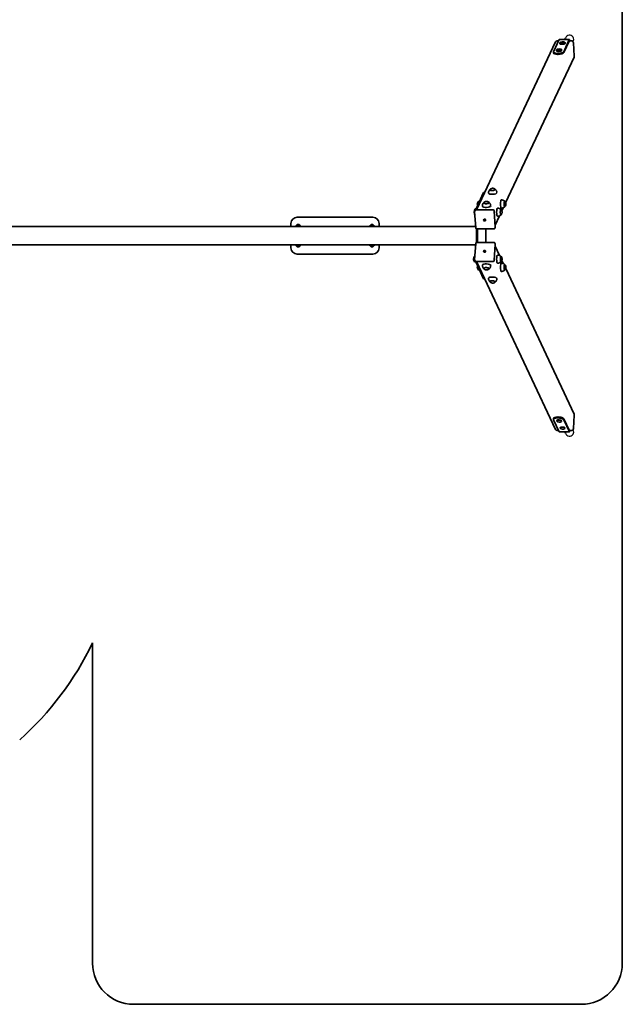
# Model space of a CAD drawing. Units: millimetres. Extents: x -2947 to 3157, y -3602 to 3899.
# Drawn here: x 218 to 3157, y -3602 to 1202 of the extents above; entities that cross this region are included whole.
import ezdxf

# ---------------------------------------------------------------- set-up
doc = ezdxf.new("R2010")
doc.units = ezdxf.units.MM
doc.layers.add('Widoczne (ISO)', color=7, linetype='Continuous', lineweight=35)
doc.layers.add('Widoczne wąskie (ISO)', color=7, linetype='Continuous', lineweight=25)

msp = doc.modelspace()

# ---------------------------------------------------------------- linework, layer by layer
at = {"layer": 'Widoczne (ISO)'}
for p, q in [((3156.9, 1334.4), (3156.9, -1037.5)), ((2849.4, 1105), (2821.7, 1046.1)), ((2849.8, 1105.4), (2899, 1105.4)), ((2871, 1046.1), (2898.6, 1105)), ((2875.8, 1105.4), (2879.3, 1112.8)), ((2830.8, 1093.8), (2445.8, 274.6)), ((2839.2, 1099), (2846.6, 1099)), ((2843.8, 1055.4), (2846.9, 1056.9)), ((2846.9, 1056.9), (2851.9, 1056.9)), ((2846.9, 1056.9), (2847.1, 1053.9)), ((2851.9, 1056.9), (2852, 1054.7)), ((2851.9, 1056.9), (2853.6, 1055.4)), ((2852.8, 1085.5), (2852.5, 1088.8)), ((2853.7, 1090.8), (2853.3, 1090.4)), ((2859.8, 1057.6), (2860.3, 1057.2)), ((2860.3, 1089.2), (2861.1, 1090.9)), ((2864.2, 1088.3), (2860.3, 1089.2)), ((2861.1, 1090.9), (2865.8, 1091.8)), ((2861.1, 1090.9), (2861.3, 1089)), ((2868.8, 1089.2), (2864.2, 1088.3)), ((2865.8, 1091.8), (2869.7, 1090.9)), ((2865.8, 1091.8), (2866, 1088.7)), ((2869.7, 1090.9), (2868.8, 1089.2)), ((2898.9, 1100.4), (2871.3, 1041.4)), ((2876.1, 1092.3), (2876.5, 1091.9)), ((2877.7, 1087.1), (2877.5, 1090.4)), ((2898.3, 1099), (2908.1, 1099)), ((2899.2, 1099), (2899.2, 1099.8)), ((2900, 1101.5), (2900.1, 1099)), ((2917.2, 1093.9), (2917.7, 1094.8)), ((2918.6, 1089.6), (2922.8, 1023.9)), ((2922, 1019.7), (2588.1, 309.1)), ((2821.4, 1044.6), (2821.7, 1039.9)), ((2836.5, 1050.9), (2836.3, 1054.1)), ((2837.4, 1056.2), (2837, 1055.7)), ((2841.4, 1037.8), (2843.4, 1037.8)), ((2841.7, 1033.1), (2843.7, 1033.1)), ((2845.5, 1053.9), (2843.8, 1055.4)), ((2850.5, 1053.9), (2845.5, 1053.9)), ((2853.6, 1055.4), (2850.5, 1053.9)), ((2861.4, 1052.5), (2861.2, 1055.7)), ((2442.1, 276.8), (2480.4, 358.3)), ((2480.7, 358.6), (2485.3, 358.6)), ((2511.2, 371), (2511.1, 372.3)), ((2537.1, 372.7), (2537.1, 374)), ((2460.5, 315.8), (2456.1, 315.8)), ((2481.1, 306.9), (2481, 308.2)), ((2507, 308.5), (2506.9, 309.8)), ((2582.5, 315.8), (2583.2, 315.8)), ((2582.5, 289.8), (2583.2, 289.8)), ((2442, 186.3), (2436.8, 266)), ((2439, 272), (2437.3, 268.4)), ((2526.9, 274.6), (2443.2, 274.6)), ((2537.3, 190.1), (2532.1, 269.9)), ((2557.9, 244.8), (2536.6, 199.5)), ((2563.8, 275.9), (2564.5, 275.9)), ((2563.8, 249.9), (2564.5, 249.9)), ((2576.6, 284.6), (2569.4, 269.2)), ((2441.5, 192.9), (-623.9, 192.9)), ((1541.1, 208.5), (1541.1, 192.9)), ((1941.1, 238.5), (1571.1, 238.5)), ((1971.1, 192.9), (1971.1, 208.5)), ((2480.9, 226.9), (2480.9, 226.8)), ((2482.7, 225.1), (2484.9, 225.1)), ((2482.7, 224.2), (2482.7, 225.1)), ((2482.8, 224.3), (2482.7, 224.2)), ((2484.9, 224.2), (2482.7, 224.2)), ((2485.4, 225.2), (2483.2, 224.5)), ((2484.9, 225.1), (2484.7, 227.2)), ((2484.7, 227.2), (2485.7, 227.2)), ((2484.9, 225.1), (2485.4, 226.2)), ((2485.4, 225.2), (2484.9, 224.2)), ((2485.1, 222), (2484.9, 224.2)), ((2485.4, 226.2), (2485, 227.1)), ((2485.1, 222), (2485.1, 222.2)), ((2486, 222), (2485.1, 222)), ((2485.2, 222.7), (2485.4, 225.2)), ((2485.4, 225.2), (2485.4, 226.2)), ((2485.4, 226.2), (2485.8, 226.2)), ((2485.4, 225.2), (2485.8, 225.2)), ((2485.7, 227.2), (2485.9, 225.1)), ((2485.9, 224.2), (2486.4, 225.1)), ((2485.9, 225.1), (2488.1, 225.1)), ((2488.1, 224.2), (2485.9, 224.2)), ((2485.9, 224.2), (2486, 222)), ((2487.9, 224.6), (2486.7, 225.1)), ((2488.1, 225.1), (2488.1, 224.2)), ((2490, 222.7), (2489.9, 222.5)), ((2446.6, 181.6), (2446.6, 115.3)), ((2530.7, 181.6), (2447, 181.6)), ((2451.5, 181.6), (2451.5, 115.3)), ((2491.4, 115.3), (2491.4, 181.6)), ((2536.9, 188), (2535.2, 184.5)), ((2441.6, 104), (-613.9, 104)), ((1541.1, 104), (1541.1, 88.5)), ((1971.1, 88.5), (1971.1, 104)), ((2436.9, 30.9), (2442, 110.7)), ((2447, 115.3), (2530.7, 115.3)), ((2532.2, 27.1), (2537.3, 106.8)), ((2536.9, 108.9), (2535.2, 112.5)), ((2557.9, 52.2), (2536.7, 97.4)), ((1571.1, 58.5), (1941.1, 58.5)), ((2481, 70), (2480.9, 70.2)), ((2482.7, 72.8), (2485, 72.8)), ((2482.7, 72.8), (2482.8, 72.6)), ((2482.7, 71.8), (2482.7, 72.8)), ((2484.9, 71.8), (2482.7, 71.8)), ((2483.2, 72.4), (2485.5, 71.7)), ((2484.8, 69.7), (2484.9, 71.8)), ((2485.7, 69.7), (2484.8, 69.7)), ((2485.4, 70.8), (2484.9, 71.8)), ((2485, 72.8), (2485.1, 74.9)), ((2485, 72.8), (2485.5, 71.7)), ((2485, 69.8), (2485.4, 70.8)), ((2485.2, 74.7), (2485.1, 74.9)), ((2485.1, 74.9), (2486.1, 74.9)), ((2485.5, 71.7), (2485.3, 74.2)), ((2485.4, 70.8), (2485.5, 71.7)), ((2485.4, 70.8), (2485.8, 70.8)), ((2485.5, 71.7), (2485.9, 71.7)), ((2485.9, 71.8), (2485.7, 69.7)), ((2486.1, 74.9), (2485.9, 72.8)), ((2486.4, 71.8), (2485.9, 72.8)), ((2485.9, 72.8), (2488.2, 72.8)), ((2488.1, 71.8), (2485.9, 71.8)), ((2486.7, 71.8), (2488, 72.4)), ((2488.2, 72.8), (2488.1, 71.8)), ((2490, 74.3), (2489.9, 74.4)), ((2439, 24.9), (2437.3, 28.5)), ((2437.9, 47), (2437.4, 47)), ((2441.9, 21), (2437.4, 21)), ((2442.2, 20.1), (2480.5, -61.4)), ((2443.2, 22.4), (2526.9, 22.4)), ((2830.8, -796.9), (2445.8, 22.4)), ((2563.8, 47), (2564.5, 47)), ((2563.8, 21), (2564.5, 21)), ((2576.7, 12.3), (2569.4, 27.7)), ((2582.6, 7.1), (2583.3, 7.1)), ((2460.5, -18.9), (2456.1, -18.9)), ((2481.1, -10), (2481, -11.2)), ((2507, -11.6), (2507, -12.9)), ((2582.6, -18.9), (2583.3, -18.9)), ((2922, -722.7), (2588.2, -12.2)), ((2485.3, -61.7), (2480.8, -61.7)), ((2511.2, -74.1), (2511.1, -75.4)), ((2537.2, -75.7), (2537.1, -77)), ((2821.7, -743), (2821.4, -747.7)), ((2821.8, -749.2), (2849.4, -808.1)), ((2837, -754), (2836.9, -754.9)), ((2843.4, -740.9), (2841.5, -740.9)), ((2841.8, -736.2), (2843.7, -736.2)), ((2861, -755.5), (2860.9, -756.4)), ((2898.7, -808.1), (2871, -749.2)), ((2871.3, -744.5), (2899, -803.4)), ((2922.8, -727), (2918.6, -792.7)), ((2846.6, -802), (2839.2, -802)), ((2849.8, -808.5), (2899, -808.5)), ((2853.3, -788.6), (2853.2, -789.6)), ((2875.9, -808.5), (2879.3, -815.8)), ((2877.2, -790.2), (2877.2, -791.1)), ((2908.2, -802), (2898.3, -802)), ((2899.2, -802.8), (2899.3, -802)), ((2900.2, -802), (2900, -804.6)), ((2917.3, -796.9), (2917.7, -797.8)), ((3156.9, -1037.5), (3156.9, -3401.5)), ((573.6, -3401.5), (573.6, -1837.9)), ((2956.9, -3601.5), (773.6, -3601.5))]:
    msp.add_line(p, q, dxfattribs=at)
for centre, radius, start, end in [((1571.1, 208.5), 30, 90, 180), ((1576.1, 191), 12, 9.352, 170.648), ((1576.1, 191), 4, 29.1764, 150.8236), ((1936.1, 191), 12, 9.352, 170.648), ((1936.1, 191), 4, 29.1764, 150.8236), ((1941.1, 208.5), 30, 0, 90), ((1576.1, 106), 12, 189.352, 350.648), ((1576.1, 106), 4, 209.1764, 330.8236), ((1936.1, 106), 12, 189.352, 350.648), ((1936.1, 106), 4, 209.1764, 330.8236), ((1571.1, 88.5), 30, 180, 270), ((1941.1, 88.5), 30, 270, 0), ((2849.6, -744.5), 16.9, 224.8447, 307.8115), ((2865.9, -779.2), 16.9, 224.8447, 307.8115), ((-779.9, -1191.3), 1500, 311.7203, 334.4624), ((773.6, -3401.5), 200, 180, 270), ((2956.9, -3401.5), 200, 270, 0)]:
    msp.add_arc(centre, radius, start, end, dxfattribs=at)
for centre, major_axis, ratio, start_param, end_param in [((2849.8, 1099.4), (0, 6), 0.173648, 0, 0.353997), ((2899, 1099.4), (0, 6), 0.173648, 5.066386, 6.637183), ((2839.8, 1089.6), (-9.05, 4.25), 0.923744, 5.18294, 6.283185), ((2848.7, 1054.9), (-12.5, -0.8), 0.341384, 5.911481, 9.796482), ((2865, 1089.6), (-12.5, -0.8), 0.341384, 5.911481, 9.796482), ((2865.2, 1086.3), (-12.5, -0.8), 0.341384, 0, 3.141593), ((2899, 1099.4), (0, 1), 0.173648, 5.066386, 6.637183), ((2908.7, 1089.6), (9.05, -4.25), 0.923744, 0.470551, 2.041348), ((2845.4, 1046.1), (-24, -1.5), 0.341384, 6.097371, 7.668167), ((2845.7, 1041.4), (-24, -1.5), 0.341384, 0, 1.384982), ((2848.9, 1051.7), (-12.5, -0.8), 0.341384, 0, 3.141593), ((2847.3, 1046.1), (24, 1.5), 0.341384, 4.526575, 6.097371), ((2847.6, 1041.4), (24, 1.5), 0.341384, 4.526575, 6.097371), ((2913, 1023.9), (9.05, -4.25), 0.923744, 0, 0.470551), ((2480.7, 353.6), (0, 5), 0.173648, 0, 0.353997), ((2525.1, 357.1), (-20, -1.3), 0.341384, 0.022276, 3.119317), ((2524.1, 373.1), (-13.5, -0.9), 0.341384, 5.82613, 9.881833), ((2495, 293), (-20, -1.3), 0.341384, 0.022276, 3.119317), ((2494, 309), (-13.5, -0.9), 0.341384, 5.82613, 9.881833), ((2566.4, 302.8), (0, 20), 0.173648, 0.010814, 3.130779), ((2583.2, 302.8), (0, 13.5), 0.173648, 5.965574, 9.742389), ((2437.4, 262.9), (0, -13.5), 0.173648, 3.321102, 6.103676), ((2443.5, 269.9), (-4.53, 2.13), 0.923744, 5.18294, 6.283185), ((2442.4, 272.1), (0, 5), 0.173648, 0.353997, 1.122362), ((2527.2, 269.9), (-4.53, 2.13), 0.923744, 3.612144, 5.18294), ((2547.7, 262.9), (0, 20), 0.173648, 0.010814, 3.130779), ((2564.4, 262.9), (0, 13.5), 0.173648, 5.965574, 9.742389), ((2485.5, 224.8), (-2.26, 1.06), 0.923744, 0.344128, 0.671909), ((2485.5, 224.8), (2.26, -1.06), 0.923744, 1.878222, 2.242706), ((2485.5, 224.8), (-2.26, 1.06), 0.923744, 1.83999, 2.204474), ((2485.5, 224.8), (2.26, -1.06), 0.923744, 0.269193, 0.596975), ((2532.3, 190.1), (4.53, -2.13), 0.923744, 0, 0.470551), ((2532.4, 106.8), (4.53, 2.13), 0.923744, 5.812634, 6.283185), ((2485.5, 72.1), (-2.26, -1.06), 0.923744, 5.611276, 5.939057), ((2485.5, 72.1), (-2.26, -1.06), 0.923744, 0.898887, 1.263371), ((2485.5, 72.1), (2.26, 1.06), 0.923744, 0.937119, 1.301603), ((2485.5, 72.1), (2.26, 1.06), 0.923744, 5.68621, 6.013992), ((2547.7, 34), (0, 20), 0.173648, 0.010814, 3.130779), ((2564.5, 34), (0, 13.5), 0.173648, 5.965574, 9.742389), ((2443.5, 27.1), (-4.53, -2.13), 0.923744, 0, 1.100245), ((2442.5, 24.8), (0, -5), 0.173648, 5.160823, 5.929188), ((2495, 3.9), (20, -1.3), 0.341384, 0.022276, 3.119317), ((2527.2, 27.1), (4.53, 2.13), 0.923744, 4.241838, 5.812634), ((2566.5, -5.9), (0, 20), 0.173648, 0.010814, 3.130779), ((2583.2, -5.9), (0, 13.5), 0.173648, 5.965574, 9.742389), ((2494, -12), (13.5, -0.9), 0.341384, 5.82613, 9.881833), ((2480.8, -56.7), (0, -5), 0.173648, 5.929188, 6.283185), ((2525.1, -60.2), (20, -1.3), 0.341384, 0.022276, 3.119317), ((2524.1, -76.2), (13.5, -0.9), 0.341384, 5.82613, 9.881833), ((2845.4, -749.2), (-24, 1.5), 0.341384, 4.898203, 6.469), ((2845.7, -744.5), (-24, 1.5), 0.341384, 4.898203, 6.283185), ((2848.9, -755.7), (12, -0.8), 0.341384, 5.914728, 9.793235), ((2849, -754.7), (12, -0.8), 0.341384, 0, 3.141593), ((2847.4, -749.2), (24, -1.5), 0.341384, 0.185814, 1.756611), ((2847.7, -744.5), (24, -1.5), 0.341384, 0.185814, 1.756611), ((2913, -727), (9.05, 4.25), 0.923744, 5.812634, 6.283185), ((2839.8, -792.7), (-9.05, -4.25), 0.923744, 0, 1.100245), ((2849.8, -802.5), (0, -6), 0.173648, 5.929188, 6.283185), ((2865.2, -790.3), (12, -0.8), 0.341384, 5.914728, 9.793235), ((2865.3, -789.4), (12, -0.8), 0.341384, 0, 3.141593), ((2899, -802.5), (0, -6), 0.173648, 5.929188, 7.499984), ((2899, -802.5), (0, -1), 0.173648, 5.929188, 7.499984), ((2908.8, -792.7), (-9.05, -4.25), 0.923744, 1.100245, 2.671041)]:
    msp.add_ellipse(centre, major_axis=major_axis, ratio=ratio, start_param=start_param, end_param=end_param, dxfattribs=at)
for centre, major_axis, ratio in [((2848.7, 1055.4), (12, 0.8), 0.341384), ((2865, 1090.1), (-12, -0.8), 0.341384), ((2485.4, 224.6), (-4.53, 2.13), 0.923744), ((2485.4, 72.3), (-4.53, -2.13), 0.923744)]:
    msp.add_ellipse(centre, major_axis=major_axis, ratio=ratio, dxfattribs=at)
for points, knots in [([(2511.5, 374), (2510.9, 373.4), (2510.2, 372.7), (2509, 371.1), (2508.4, 370.2), (2507.1, 368), (2506.6, 366.8), (2505.6, 364), (2505.3, 362.4), (2504.9, 359.1), (2504.9, 357.4), (2505.2, 355.7)], [3.9736287, 3.9736287, 3.9736287, 3.9736287, 4.053407, 4.053407, 4.1331854, 4.1331854, 4.2129637, 4.2129637, 4.2927421, 4.2927421, 4.3725204, 4.3725204, 4.3725204, 4.3725204]), ([(2512.4, 374.9), (2512.2, 374.7), (2512.1, 374.6), (2511.8, 374.3), (2511.7, 374.1), (2511.5, 373.8), (2511.4, 373.6), (2511.2, 373.3), (2511.2, 373.1), (2511.1, 372.7), (2511.1, 372.5), (2511.1, 372.3)], [3.7965611, 3.7965611, 3.7965611, 3.7965611, 3.8804019, 3.8804019, 3.9642426, 3.9642426, 4.0480834, 4.0480834, 4.1319241, 4.1319241, 4.2157649, 4.2157649, 4.2157649, 4.2157649]), ([(2535.5, 376.3), (2533.6, 377.6), (2532.1, 378.2), (2529, 379.3), (2527.7, 379.5), (2525.5, 379.8), (2524.6, 379.8), (2523, 379.7), (2522.1, 379.6), (2520, 379.1), (2518.7, 378.8), (2515.6, 377.2), (2514.1, 376.4), (2512.4, 374.9)], [1.493376, 1.493376, 1.493376, 1.493376, 1.738963, 1.738963, 2.159106, 2.159106, 2.619743, 2.619743, 3.08038, 3.08038, 3.541017, 3.541017, 3.796561, 3.796561, 3.796561, 3.796561]), ([(2537.1, 374), (2537, 374.2), (2537, 374.4), (2536.9, 374.7), (2536.8, 374.9), (2536.6, 375.2), (2536.5, 375.4), (2536.2, 375.7), (2536.1, 375.8), (2535.8, 376.1), (2535.6, 376.2), (2535.5, 376.3)], [1.0741722, 1.0741722, 1.0741722, 1.0741722, 1.158013, 1.158013, 1.2418537, 1.2418537, 1.3256945, 1.3256945, 1.4095352, 1.4095352, 1.493376, 1.493376, 1.493376, 1.493376]), ([(2545.1, 358.3), (2545.1, 360), (2544.9, 361.7), (2544.1, 364.9), (2543.6, 366.4), (2542.3, 369.1), (2541.6, 370.2), (2540.1, 372.2), (2539.3, 373.1), (2537.9, 374.5), (2537.2, 375.1), (2536.5, 375.6)], [1.186376, 1.186376, 1.186376, 1.186376, 1.2661544, 1.2661544, 1.3459327, 1.3459327, 1.4257111, 1.4257111, 1.5054894, 1.5054894, 1.5852678, 1.5852678, 1.5852678, 1.5852678]), ([(2451.3, 296.3), (2450.9, 297.3), (2450.7, 298), (2450, 300.3), (2450, 301), (2449.9, 302.1), (2449.9, 302.5), (2449.9, 303), (2449.9, 303.2), (2449.9, 303.8), (2449.9, 304.3), (2450.3, 306.2), (2450.4, 306.9), (2451.4, 309.6), (2451.7, 311.5), (2454.9, 315.2)], [3.214307, 3.214307, 3.214307, 3.214307, 3.369471, 3.369471, 3.837696, 3.837696, 4.386449, 4.386449, 4.683996, 4.683996, 5.232748, 5.232748, 5.494289, 5.494289, 5.75583, 5.75583, 5.75583, 5.75583]), ([(2454.9, 315.2), (2455, 315.3), (2455, 315.3), (2455.1, 315.4), (2455.2, 315.5), (2455.3, 315.6), (2455.4, 315.6), (2455.6, 315.7), (2455.7, 315.7), (2455.9, 315.8), (2456, 315.8), (2456.1, 315.8)], [5.7558297, 5.7558297, 5.7558297, 5.7558297, 5.7956126, 5.7956126, 5.8353955, 5.8353955, 5.8751784, 5.8751784, 5.9149613, 5.9149613, 5.9547442, 5.9547442, 5.9547442, 5.9547442]), ([(2481.3, 309.8), (2480.7, 309.3), (2480.1, 308.6), (2478.9, 307), (2478.2, 306.1), (2477, 303.9), (2476.4, 302.6), (2475.5, 299.8), (2475.1, 298.3), (2474.8, 295), (2474.8, 293.3), (2475, 291.6)], [3.9736287, 3.9736287, 3.9736287, 3.9736287, 4.053407, 4.053407, 4.1331854, 4.1331854, 4.2129637, 4.2129637, 4.2927421, 4.2927421, 4.3725204, 4.3725204, 4.3725204, 4.3725204]), ([(2482.2, 310.7), (2482.1, 310.6), (2481.9, 310.4), (2481.7, 310.1), (2481.6, 310), (2481.3, 309.7), (2481.3, 309.5), (2481.1, 309.1), (2481, 309), (2481, 308.6), (2481, 308.4), (2481, 308.2)], [3.7965611, 3.7965611, 3.7965611, 3.7965611, 3.8804019, 3.8804019, 3.9642426, 3.9642426, 4.0480834, 4.0480834, 4.1319241, 4.1319241, 4.2157649, 4.2157649, 4.2157649, 4.2157649]), ([(2505.3, 312.2), (2503.5, 313.5), (2502, 314.1), (2498.8, 315.2), (2497.6, 315.4), (2495.4, 315.6), (2494.5, 315.6), (2492.8, 315.6), (2492, 315.5), (2489.9, 315), (2488.6, 314.7), (2485.4, 313.1), (2484, 312.3), (2482.2, 310.7)], [1.493376, 1.493376, 1.493376, 1.493376, 1.738963, 1.738963, 2.159106, 2.159106, 2.619743, 2.619743, 3.08038, 3.08038, 3.541017, 3.541017, 3.796561, 3.796561, 3.796561, 3.796561]), ([(2506.9, 309.8), (2506.9, 310), (2506.9, 310.2), (2506.8, 310.6), (2506.7, 310.8), (2506.5, 311.1), (2506.4, 311.3), (2506.1, 311.6), (2506, 311.7), (2505.7, 312), (2505.5, 312.1), (2505.3, 312.2)], [1.0741722, 1.0741722, 1.0741722, 1.0741722, 1.158013, 1.158013, 1.2418537, 1.2418537, 1.3256945, 1.3256945, 1.4095352, 1.4095352, 1.493376, 1.493376, 1.493376, 1.493376]), ([(2514.9, 294.1), (2514.9, 295.8), (2514.7, 297.5), (2514, 300.8), (2513.4, 302.3), (2512.1, 304.9), (2511.4, 306.1), (2509.9, 308.1), (2509.2, 308.9), (2507.7, 310.4), (2507, 311), (2506.4, 311.5)], [1.186376, 1.186376, 1.186376, 1.186376, 1.2661544, 1.2661544, 1.3459327, 1.3459327, 1.4257111, 1.4257111, 1.5054894, 1.5054894, 1.5852678, 1.5852678, 1.5852678, 1.5852678]), ([(2583.6, 316.1), (2583.1, 316.6), (2582.4, 317.3), (2580.9, 318.5), (2580, 319.1), (2578, 320.3), (2576.8, 320.9), (2574.2, 321.9), (2572.7, 322.3), (2569.6, 322.8), (2568, 322.9), (2566.4, 322.8)], [1.0372897, 1.0372897, 1.0372897, 1.0372897, 1.0753543, 1.0753543, 1.1134189, 1.1134189, 1.1514835, 1.1514835, 1.1895481, 1.1895481, 1.2276126, 1.2276126, 1.2276126, 1.2276126]), ([(2566.4, 282.8), (2568, 282.7), (2569.6, 282.8), (2572.7, 283.3), (2574.2, 283.7), (2576.8, 284.7), (2578, 285.2), (2580, 286.5), (2580.9, 287.1), (2582.4, 288.3), (2583.1, 288.9), (2583.6, 289.5)], [4.3475778, 4.3475778, 4.3475778, 4.3475778, 4.3856424, 4.3856424, 4.4237069, 4.4237069, 4.4617715, 4.4617715, 4.4998361, 4.4998361, 4.5379007, 4.5379007, 4.5379007, 4.5379007]), ([(2584.4, 315.2), (2584.4, 315.3), (2584.3, 315.3), (2584.2, 315.4), (2584.1, 315.5), (2584, 315.6), (2583.9, 315.6), (2583.7, 315.7), (2583.6, 315.7), (2583.4, 315.8), (2583.3, 315.8), (2583.2, 315.8)], [0.8834048, 0.8834048, 0.8834048, 0.8834048, 0.9231877, 0.9231877, 0.9629705, 0.9629705, 1.0027534, 1.0027534, 1.0425363, 1.0425363, 1.0823192, 1.0823192, 1.0823192, 1.0823192]), ([(2583.2, 289.8), (2583.3, 289.8), (2583.4, 289.8), (2583.6, 289.9), (2583.7, 289.9), (2583.9, 290), (2584, 290), (2584.1, 290.1), (2584.2, 290.2), (2584.3, 290.3), (2584.4, 290.3), (2584.4, 290.4)], [4.2239119, 4.2239119, 4.2239119, 4.2239119, 4.2636948, 4.2636948, 4.3034777, 4.3034777, 4.3432605, 4.3432605, 4.3830434, 4.3830434, 4.4228263, 4.4228263, 4.4228263, 4.4228263]), ([(2584.4, 290.4), (2585.9, 292.1), (2586.7, 293.5), (2588.3, 296.6), (2588.6, 297.7), (2589.3, 300.3), (2589.3, 301), (2589.5, 302.1), (2589.5, 302.5), (2589.5, 303), (2589.5, 303.2), (2589.4, 303.8), (2589.4, 304.3), (2589, 306.2), (2588.9, 306.9), (2587.9, 309.6), (2587.6, 311.5), (2584.4, 315.2)], [4.422826, 4.422826, 4.422826, 4.422826, 4.547926, 4.547926, 4.780231, 4.780231, 5.248457, 5.248457, 5.797209, 5.797209, 6.094756, 6.094756, 6.643509, 6.643509, 6.905049, 6.905049, 7.16659, 7.16659, 7.16659, 7.16659]), ([(2436.8, 266), (2436.8, 266.2), (2436.8, 266.3), (2436.8, 266.7), (2436.9, 266.8), (2436.9, 267.2), (2436.9, 267.3), (2437, 267.7), (2437.1, 267.8), (2437.2, 268.1), (2437.2, 268.3), (2437.3, 268.4)], [4.712389, 4.712389, 4.712389, 4.712389, 4.8064993, 4.8064993, 4.9006095, 4.9006095, 4.9947198, 4.9947198, 5.0888301, 5.0888301, 5.1829404, 5.1829404, 5.1829404, 5.1829404]), ([(2437, 276.2), (2437.5, 276.8), (2438.2, 277.4), (2439.7, 278.6), (2440.5, 279.3), (2442.4, 280.3), (2443.2, 280.8), (2444.2, 281.2)], [4.3389184, 4.3389184, 4.3389184, 4.3389184, 4.376983, 4.376983, 4.4150475, 4.4150475, 4.4443498, 4.4443498, 4.4443498, 4.4443498]), ([(2564.9, 276.2), (2564.3, 276.8), (2563.7, 277.4), (2562.2, 278.6), (2561.3, 279.3), (2559.3, 280.5), (2558.1, 281.1), (2555.4, 282.1), (2554, 282.5), (2550.9, 283), (2549.3, 283), (2547.7, 282.9)], [2.6080861, 2.6080861, 2.6080861, 2.6080861, 2.6461507, 2.6461507, 2.6842152, 2.6842152, 2.7222798, 2.7222798, 2.7603444, 2.7603444, 2.798409, 2.798409, 2.798409, 2.798409]), ([(2547.7, 242.9), (2549.3, 242.8), (2550.9, 242.9), (2554, 243.4), (2555.4, 243.8), (2558.1, 244.8), (2559.3, 245.4), (2561.3, 246.6), (2562.2, 247.2), (2563.7, 248.5), (2564.3, 249.1), (2564.9, 249.6)], [5.9183741, 5.9183741, 5.9183741, 5.9183741, 5.9564387, 5.9564387, 5.9945033, 5.9945033, 6.0325679, 6.0325679, 6.0706324, 6.0706324, 6.108697, 6.108697, 6.108697, 6.108697]), ([(2565.7, 275.3), (2565.6, 275.4), (2565.6, 275.5), (2565.5, 275.6), (2565.4, 275.6), (2565.2, 275.7), (2565.2, 275.8), (2565, 275.8), (2564.9, 275.9), (2564.7, 275.9), (2564.6, 275.9), (2564.5, 275.9)], [2.4542011, 2.4542011, 2.4542011, 2.4542011, 2.493984, 2.493984, 2.5337669, 2.5337669, 2.5735498, 2.5735498, 2.6133327, 2.6133327, 2.6531155, 2.6531155, 2.6531155, 2.6531155]), ([(2564.5, 249.9), (2564.6, 249.9), (2564.7, 249.9), (2564.9, 250), (2565, 250), (2565.2, 250.1), (2565.2, 250.1), (2565.4, 250.2), (2565.5, 250.3), (2565.6, 250.4), (2565.6, 250.5), (2565.7, 250.5)], [5.7947082, 5.7947082, 5.7947082, 5.7947082, 5.8344911, 5.8344911, 5.874274, 5.874274, 5.9140569, 5.9140569, 5.9538398, 5.9538398, 5.9936227, 5.9936227, 5.9936227, 5.9936227]), ([(2565.7, 250.5), (2567.2, 252.3), (2567.9, 253.6), (2569.5, 256.7), (2569.8, 257.8), (2570.6, 260.4), (2570.6, 261.1), (2570.7, 262.3), (2570.7, 262.6), (2570.7, 263.1), (2570.7, 263.3), (2570.7, 263.9), (2570.7, 264.4), (2570.3, 266.3), (2570.2, 267.1), (2569.2, 269.8), (2568.8, 271.7), (2565.7, 275.3)], [5.993623, 5.993623, 5.993623, 5.993623, 6.118722, 6.118722, 6.351028, 6.351028, 6.819253, 6.819253, 7.368006, 7.368006, 7.665552, 7.665552, 8.214305, 8.214305, 8.475846, 8.475846, 8.737386, 8.737386, 8.737386, 8.737386]), ([(1569.1, 193.6), (1569.1, 193.6), (1569.1, 193.6), (1569.2, 193.7), (1569.3, 193.8), (1569.5, 193.9), (1569.7, 194.1), (1570.1, 194.5), (1570.5, 194.8), (1571.2, 195.4), (1571.6, 195.7), (1572.3, 196.3), (1572.7, 196.6), (1573.4, 197.2), (1573.8, 197.5), (1574.3, 197.9), (1574.4, 198.1), (1574.7, 198.2), (1574.7, 198.3), (1574.8, 198.4), (1574.8, 198.4), (1574.8, 198.4)], [0.4103329, 0.4103329, 0.4103329, 0.4103329, 0.4431765, 0.4431765, 0.4855039, 0.4855039, 0.5532274, 0.5532274, 0.6869466, 0.6869466, 0.8206658, 0.8206658, 0.954385, 0.954385, 1.0881042, 1.0881042, 1.1558277, 1.1558277, 1.1981551, 1.1981551, 1.2309987, 1.2309987, 1.2309987, 1.2309987]), ([(1569.2, 192.9), (1569.2, 193.1), (1569.1, 193.2), (1569.1, 193.4), (1569.1, 193.5), (1569.1, 193.6), (1569.1, 193.6), (1569.1, 193.6)], [1.1198035, 1.1198035, 1.1198035, 1.1198035, 1.1558277, 1.1558277, 1.1981551, 1.1981551, 1.2309987, 1.2309987, 1.2309987, 1.2309987]), ([(1574.8, 198.4), (1574.8, 198.4), (1574.9, 198.4), (1575, 198.4), (1575.1, 198.3), (1575.3, 198.2), (1575.6, 198.1), (1576.1, 197.9), (1576.6, 197.8), (1577.5, 197.4), (1577.9, 197.3), (1578.8, 196.9), (1579.2, 196.8), (1580.1, 196.4), (1580.6, 196.3), (1581.2, 196.1), (1581.4, 196), (1581.7, 195.9), (1581.8, 195.8), (1581.9, 195.8), (1581.9, 195.8), (1581.9, 195.8)], [0.4103329, 0.4103329, 0.4103329, 0.4103329, 0.4431765, 0.4431765, 0.4855039, 0.4855039, 0.5532274, 0.5532274, 0.6869466, 0.6869466, 0.8206658, 0.8206658, 0.954385, 0.954385, 1.0881042, 1.0881042, 1.1558277, 1.1558277, 1.1981551, 1.1981551, 1.2309987, 1.2309987, 1.2309987, 1.2309987]), ([(1581.9, 195.8), (1581.9, 195.8), (1581.9, 195.8), (1581.9, 195.7), (1581.9, 195.6), (1582, 195.3), (1582, 195.1), (1582.1, 194.4), (1582.2, 194), (1582.3, 193.3), (1582.3, 193.1), (1582.4, 192.9)], [0.4103329, 0.4103329, 0.4103329, 0.4103329, 0.4431765, 0.4431765, 0.4855039, 0.4855039, 0.5532274, 0.5532274, 0.6869466, 0.6869466, 0.7380189, 0.7380189, 0.7380189, 0.7380189]), ([(1929.1, 193.6), (1929.1, 193.6), (1929.1, 193.6), (1929.2, 193.7), (1929.3, 193.8), (1929.5, 193.9), (1929.7, 194.1), (1930.1, 194.5), (1930.5, 194.8), (1931.2, 195.4), (1931.6, 195.7), (1932.3, 196.3), (1932.7, 196.6), (1933.4, 197.2), (1933.8, 197.5), (1934.3, 197.9), (1934.4, 198.1), (1934.7, 198.2), (1934.7, 198.3), (1934.8, 198.4), (1934.8, 198.4), (1934.8, 198.4)], [0.4103329, 0.4103329, 0.4103329, 0.4103329, 0.4431765, 0.4431765, 0.4855039, 0.4855039, 0.5532274, 0.5532274, 0.6869466, 0.6869466, 0.8206658, 0.8206658, 0.954385, 0.954385, 1.0881042, 1.0881042, 1.1558277, 1.1558277, 1.1981551, 1.1981551, 1.2309987, 1.2309987, 1.2309987, 1.2309987]), ([(1929.2, 192.9), (1929.2, 193.1), (1929.1, 193.2), (1929.1, 193.4), (1929.1, 193.5), (1929.1, 193.6), (1929.1, 193.6), (1929.1, 193.6)], [1.1198035, 1.1198035, 1.1198035, 1.1198035, 1.1558277, 1.1558277, 1.1981551, 1.1981551, 1.2309987, 1.2309987, 1.2309987, 1.2309987]), ([(1934.8, 198.4), (1934.8, 198.4), (1934.9, 198.4), (1935, 198.4), (1935.1, 198.3), (1935.3, 198.2), (1935.6, 198.1), (1936.1, 197.9), (1936.6, 197.8), (1937.5, 197.4), (1937.9, 197.3), (1938.8, 196.9), (1939.2, 196.8), (1940.1, 196.4), (1940.6, 196.3), (1941.2, 196.1), (1941.4, 196), (1941.7, 195.9), (1941.8, 195.8), (1941.9, 195.8), (1941.9, 195.8), (1941.9, 195.8)], [0.4103329, 0.4103329, 0.4103329, 0.4103329, 0.4431765, 0.4431765, 0.4855039, 0.4855039, 0.5532274, 0.5532274, 0.6869466, 0.6869466, 0.8206658, 0.8206658, 0.954385, 0.954385, 1.0881042, 1.0881042, 1.1558277, 1.1558277, 1.1981551, 1.1981551, 1.2309987, 1.2309987, 1.2309987, 1.2309987]), ([(1941.9, 195.8), (1941.9, 195.8), (1941.9, 195.8), (1941.9, 195.7), (1941.9, 195.6), (1942, 195.3), (1942, 195.1), (1942.1, 194.4), (1942.2, 194), (1942.3, 193.3), (1942.3, 193.1), (1942.4, 192.9)], [0.4103329, 0.4103329, 0.4103329, 0.4103329, 0.4431765, 0.4431765, 0.4855039, 0.4855039, 0.5532274, 0.5532274, 0.6869466, 0.6869466, 0.7380189, 0.7380189, 0.7380189, 0.7380189]), ([(2447, 181.6), (2446.5, 181.6), (2446, 181.7), (2445, 182), (2444.6, 182.2), (2443.8, 182.7), (2443.4, 183), (2442.8, 183.8), (2442.5, 184.2), (2442.1, 185.2), (2442, 185.7), (2442, 186.3)], [3.141593, 3.141593, 3.141593, 3.141593, 3.455752, 3.455752, 3.769911, 3.769911, 4.08407, 4.08407, 4.39823, 4.39823, 4.712389, 4.712389, 4.712389, 4.712389]), ([(2535.2, 184.5), (2535, 184.1), (2534.8, 183.8), (2534.3, 183.2), (2534, 182.9), (2533.4, 182.4), (2533.1, 182.2), (2532.4, 181.9), (2532.1, 181.8), (2531.4, 181.6), (2531, 181.6), (2530.7, 181.6)], [2.041348, 2.041348, 2.041348, 2.041348, 2.261397, 2.261397, 2.481446, 2.481446, 2.701495, 2.701495, 2.921544, 2.921544, 3.141593, 3.141593, 3.141593, 3.141593]), ([(1570.3, 101.2), (1570.3, 101.2), (1570.3, 101.2), (1570.3, 101.3), (1570.3, 101.4), (1570.3, 101.7), (1570.2, 101.9), (1570.1, 102.6), (1570, 103), (1569.9, 103.7), (1569.9, 103.9), (1569.9, 104)], [0.4103329, 0.4103329, 0.4103329, 0.4103329, 0.4431765, 0.4431765, 0.4855039, 0.4855039, 0.5532274, 0.5532274, 0.6869466, 0.6869466, 0.7380189, 0.7380189, 0.7380189, 0.7380189]), ([(1577.4, 98.6), (1577.4, 98.6), (1577.4, 98.6), (1577.3, 98.6), (1577.2, 98.7), (1576.9, 98.8), (1576.7, 98.9), (1576.1, 99.1), (1575.6, 99.2), (1574.7, 99.6), (1574.3, 99.7), (1573.4, 100.1), (1573, 100.2), (1572.1, 100.6), (1571.6, 100.7), (1571, 100.9), (1570.8, 101), (1570.6, 101.1), (1570.5, 101.2), (1570.4, 101.2), (1570.3, 101.2), (1570.3, 101.2)], [0.4103329, 0.4103329, 0.4103329, 0.4103329, 0.4431765, 0.4431765, 0.4855039, 0.4855039, 0.5532274, 0.5532274, 0.6869466, 0.6869466, 0.8206658, 0.8206658, 0.954385, 0.954385, 1.0881042, 1.0881042, 1.1558277, 1.1558277, 1.1981551, 1.1981551, 1.2309987, 1.2309987, 1.2309987, 1.2309987]), ([(1583.2, 103.4), (1583.2, 103.4), (1583.1, 103.4), (1583, 103.3), (1583, 103.2), (1582.8, 103.1), (1582.6, 102.9), (1582.1, 102.5), (1581.7, 102.2), (1581, 101.6), (1580.6, 101.3), (1579.9, 100.7), (1579.5, 100.4), (1578.8, 99.8), (1578.4, 99.5), (1578, 99.1), (1577.8, 98.9), (1577.6, 98.8), (1577.5, 98.7), (1577.4, 98.6), (1577.4, 98.6), (1577.4, 98.6)], [0.4103329, 0.4103329, 0.4103329, 0.4103329, 0.4431765, 0.4431765, 0.4855039, 0.4855039, 0.5532274, 0.5532274, 0.6869466, 0.6869466, 0.8206658, 0.8206658, 0.954385, 0.954385, 1.0881042, 1.0881042, 1.1558277, 1.1558277, 1.1981551, 1.1981551, 1.2309987, 1.2309987, 1.2309987, 1.2309987]), ([(1583, 104), (1583.1, 103.9), (1583.1, 103.8), (1583.1, 103.6), (1583.1, 103.5), (1583.1, 103.4), (1583.2, 103.4), (1583.2, 103.4)], [1.1198035, 1.1198035, 1.1198035, 1.1198035, 1.1558277, 1.1558277, 1.1981551, 1.1981551, 1.2309987, 1.2309987, 1.2309987, 1.2309987]), ([(1930.3, 101.2), (1930.3, 101.2), (1930.3, 101.2), (1930.3, 101.3), (1930.3, 101.4), (1930.3, 101.7), (1930.2, 101.9), (1930.1, 102.6), (1930, 103), (1929.9, 103.7), (1929.9, 103.9), (1929.9, 104)], [0.4103329, 0.4103329, 0.4103329, 0.4103329, 0.4431765, 0.4431765, 0.4855039, 0.4855039, 0.5532274, 0.5532274, 0.6869466, 0.6869466, 0.7380189, 0.7380189, 0.7380189, 0.7380189]), ([(1937.4, 98.6), (1937.4, 98.6), (1937.4, 98.6), (1937.3, 98.6), (1937.2, 98.7), (1936.9, 98.8), (1936.7, 98.9), (1936.1, 99.1), (1935.6, 99.2), (1934.7, 99.6), (1934.3, 99.7), (1933.4, 100.1), (1933, 100.2), (1932.1, 100.6), (1931.6, 100.7), (1931, 100.9), (1930.8, 101), (1930.6, 101.1), (1930.5, 101.2), (1930.4, 101.2), (1930.3, 101.2), (1930.3, 101.2)], [0.4103329, 0.4103329, 0.4103329, 0.4103329, 0.4431765, 0.4431765, 0.4855039, 0.4855039, 0.5532274, 0.5532274, 0.6869466, 0.6869466, 0.8206658, 0.8206658, 0.954385, 0.954385, 1.0881042, 1.0881042, 1.1558277, 1.1558277, 1.1981551, 1.1981551, 1.2309987, 1.2309987, 1.2309987, 1.2309987]), ([(1943.2, 103.4), (1943.2, 103.4), (1943.1, 103.4), (1943, 103.3), (1943, 103.2), (1942.8, 103.1), (1942.6, 102.9), (1942.1, 102.5), (1941.7, 102.2), (1941, 101.6), (1940.6, 101.3), (1939.9, 100.7), (1939.5, 100.4), (1938.8, 99.8), (1938.4, 99.5), (1938, 99.1), (1937.8, 98.9), (1937.6, 98.8), (1937.5, 98.7), (1937.4, 98.6), (1937.4, 98.6), (1937.4, 98.6)], [0.4103329, 0.4103329, 0.4103329, 0.4103329, 0.4431765, 0.4431765, 0.4855039, 0.4855039, 0.5532274, 0.5532274, 0.6869466, 0.6869466, 0.8206658, 0.8206658, 0.954385, 0.954385, 1.0881042, 1.0881042, 1.1558277, 1.1558277, 1.1981551, 1.1981551, 1.2309987, 1.2309987, 1.2309987, 1.2309987]), ([(1943, 104), (1943.1, 103.9), (1943.1, 103.8), (1943.1, 103.6), (1943.1, 103.5), (1943.1, 103.4), (1943.2, 103.4), (1943.2, 103.4)], [1.1198035, 1.1198035, 1.1198035, 1.1198035, 1.1558277, 1.1558277, 1.1981551, 1.1981551, 1.2309987, 1.2309987, 1.2309987, 1.2309987]), ([(2442, 110.7), (2442, 111.2), (2442.1, 111.7), (2442.5, 112.7), (2442.8, 113.1), (2443.4, 113.9), (2443.8, 114.2), (2444.6, 114.7), (2445, 115), (2446, 115.2), (2446.5, 115.3), (2447, 115.3), (2447, 115.3), (2447, 115.3)], [4.712389, 4.712389, 4.712389, 4.712389, 5.018469, 5.018469, 5.332628, 5.332628, 5.646787, 5.646787, 5.960946, 5.960946, 6.275106, 6.275106, 6.283185, 6.283185, 6.283185, 6.283185]), ([(2530.7, 115.3), (2531.1, 115.3), (2531.4, 115.3), (2532.1, 115.1), (2532.5, 115), (2533.1, 114.7), (2533.5, 114.5), (2534.1, 114), (2534.3, 113.8), (2534.8, 113.2), (2535, 112.8), (2535.2, 112.5)], [6.283185, 6.283185, 6.283185, 6.283185, 6.503234, 6.503234, 6.723283, 6.723283, 6.943332, 6.943332, 7.163381, 7.163381, 7.38343, 7.38343, 7.38343, 7.38343]), ([(2564.9, 47.3), (2564.4, 47.8), (2563.7, 48.5), (2562.2, 49.7), (2561.3, 50.3), (2559.3, 51.5), (2558.1, 52.1), (2555.5, 53.1), (2554, 53.5), (2550.9, 54), (2549.3, 54.1), (2547.7, 54)], [3.3160809, 3.3160809, 3.3160809, 3.3160809, 3.3541455, 3.3541455, 3.3922101, 3.3922101, 3.4302747, 3.4302747, 3.4683393, 3.4683393, 3.5064038, 3.5064038, 3.5064038, 3.5064038]), ([(2436.2, 21.6), (2434.7, 23.3), (2433.9, 24.7), (2432.3, 27.8), (2432, 28.9), (2431.3, 31.5), (2431.3, 32.2), (2431.2, 33.3), (2431.2, 33.7), (2431.2, 34.2), (2431.2, 34.4), (2431.2, 35), (2431.2, 35.5), (2431.6, 37.4), (2431.7, 38.1), (2432.7, 40.8), (2433, 42.7), (2436.2, 46.4)], [0.733275, 0.733275, 0.733275, 0.733275, 0.858374, 0.858374, 1.09068, 1.09068, 1.558905, 1.558905, 2.107658, 2.107658, 2.405204, 2.405204, 2.953957, 2.953957, 3.215498, 3.215498, 3.477039, 3.477039, 3.477039, 3.477039]), ([(2436.2, 46.4), (2436.3, 46.5), (2436.3, 46.5), (2436.4, 46.6), (2436.5, 46.7), (2436.6, 46.8), (2436.7, 46.8), (2436.9, 46.9), (2437, 46.9), (2437.2, 47), (2437.3, 47), (2437.4, 47)], [3.4770385, 3.4770385, 3.4770385, 3.4770385, 3.5168214, 3.5168214, 3.5566043, 3.5566043, 3.5963872, 3.5963872, 3.6361701, 3.6361701, 3.675953, 3.675953, 3.675953, 3.675953]), ([(2437.4, 21), (2437.3, 21), (2437.2, 21), (2437, 21.1), (2436.9, 21.1), (2436.7, 21.2), (2436.6, 21.2), (2436.5, 21.3), (2436.4, 21.4), (2436.3, 21.5), (2436.3, 21.5), (2436.2, 21.6)], [0.5343603, 0.5343603, 0.5343603, 0.5343603, 0.5741432, 0.5741432, 0.6139261, 0.6139261, 0.653709, 0.653709, 0.6934919, 0.6934919, 0.7332748, 0.7332748, 0.7332748, 0.7332748]), ([(2437.3, 28.5), (2437.3, 28.6), (2437.2, 28.8), (2437.1, 29.1), (2437, 29.3), (2437, 29.6), (2436.9, 29.8), (2436.9, 30.1), (2436.9, 30.3), (2436.9, 30.6), (2436.9, 30.8), (2436.9, 30.9)], [4.2418376, 4.2418376, 4.2418376, 4.2418376, 4.3359479, 4.3359479, 4.4300581, 4.4300581, 4.5241684, 4.5241684, 4.6182787, 4.6182787, 4.712389, 4.712389, 4.712389, 4.712389]), ([(2454.9, -18.3), (2453.4, -16.5), (2452.7, -15.2), (2451.1, -12.1), (2450.8, -11), (2450, -8.4), (2450, -7.7), (2449.9, -6.5), (2449.9, -6.2), (2449.9, -5.7), (2449.9, -5.5), (2449.9, -4.9), (2449.9, -4.4), (2450.3, -2.5), (2450.5, -1.7), (2451, -0.1), (2451.2, 0.3), (2451.3, 0.6)], [3.874867, 3.874867, 3.874867, 3.874867, 3.999967, 3.999967, 4.232272, 4.232272, 4.700498, 4.700498, 5.249251, 5.249251, 5.546797, 5.546797, 6.09555, 6.09555, 6.357091, 6.357091, 6.416391, 6.416391, 6.416391, 6.416391]), ([(2475.1, 5.4), (2474.8, 3.7), (2474.8, 2), (2475.2, -1.3), (2475.5, -2.9), (2476.5, -5.7), (2477, -7), (2478.3, -9.1), (2478.9, -10.1), (2480.1, -11.7), (2480.8, -12.3), (2481.4, -12.9)], [1.362706, 1.362706, 1.362706, 1.362706, 1.4424843, 1.4424843, 1.5222627, 1.5222627, 1.602041, 1.602041, 1.6818194, 1.6818194, 1.7615978, 1.7615978, 1.7615978, 1.7615978]), ([(2506.4, -14.5), (2507.1, -14), (2507.8, -13.4), (2509.2, -12), (2510, -11.2), (2511.5, -9.2), (2512.2, -8), (2513.5, -5.3), (2514, -3.8), (2514.8, -0.6), (2515, 1.1), (2515, 2.8)], [4.1499586, 4.1499586, 4.1499586, 4.1499586, 4.229737, 4.229737, 4.3095153, 4.3095153, 4.3892937, 4.3892937, 4.4690721, 4.4690721, 4.5488504, 4.5488504, 4.5488504, 4.5488504]), ([(2547.7, 14), (2549.3, 13.9), (2550.9, 14), (2554, 14.5), (2555.5, 14.9), (2558.1, 15.9), (2559.3, 16.4), (2561.3, 17.7), (2562.2, 18.3), (2563.7, 19.5), (2564.4, 20.1), (2564.9, 20.7)], [0.3431837, 0.3431837, 0.3431837, 0.3431837, 0.3812483, 0.3812483, 0.4193128, 0.4193128, 0.4573774, 0.4573774, 0.495442, 0.495442, 0.5335066, 0.5335066, 0.5335066, 0.5335066]), ([(2565.7, 46.4), (2565.7, 46.5), (2565.6, 46.5), (2565.5, 46.6), (2565.4, 46.7), (2565.3, 46.8), (2565.2, 46.8), (2565, 46.9), (2564.9, 46.9), (2564.7, 47), (2564.6, 47), (2564.5, 47)], [3.162196, 3.162196, 3.162196, 3.162196, 3.2019789, 3.2019789, 3.2417617, 3.2417617, 3.2815446, 3.2815446, 3.3213275, 3.3213275, 3.3611104, 3.3611104, 3.3611104, 3.3611104]), ([(2564.5, 21), (2564.6, 21), (2564.7, 21), (2564.9, 21.1), (2565, 21.1), (2565.2, 21.2), (2565.3, 21.2), (2565.4, 21.3), (2565.5, 21.4), (2565.6, 21.5), (2565.7, 21.5), (2565.7, 21.6)], [0.2195178, 0.2195178, 0.2195178, 0.2195178, 0.2593007, 0.2593007, 0.2990835, 0.2990835, 0.3388664, 0.3388664, 0.3786493, 0.3786493, 0.4184322, 0.4184322, 0.4184322, 0.4184322]), ([(2565.7, 21.6), (2567.2, 23.3), (2568, 24.7), (2569.6, 27.8), (2569.9, 28.9), (2570.6, 31.5), (2570.6, 32.2), (2570.8, 33.3), (2570.8, 33.7), (2570.8, 34.2), (2570.8, 34.4), (2570.7, 35), (2570.7, 35.5), (2570.3, 37.4), (2570.2, 38.1), (2569.2, 40.8), (2568.9, 42.7), (2565.7, 46.4)], [0.418432, 0.418432, 0.418432, 0.418432, 0.543532, 0.543532, 0.775837, 0.775837, 1.244063, 1.244063, 1.792815, 1.792815, 2.090362, 2.090362, 2.639115, 2.639115, 2.900655, 2.900655, 3.162196, 3.162196, 3.162196, 3.162196]), ([(2583.6, 7.4), (2583.1, 8), (2582.5, 8.6), (2580.9, 9.8), (2580.1, 10.5), (2578, 11.7), (2576.8, 12.3), (2574.2, 13.3), (2572.7, 13.7), (2569.7, 14.2), (2568, 14.2), (2566.4, 14.1)], [0.1744883, 0.1744883, 0.1744883, 0.1744883, 0.2125529, 0.2125529, 0.2506175, 0.2506175, 0.288682, 0.288682, 0.3267466, 0.3267466, 0.3648112, 0.3648112, 0.3648112, 0.3648112]), ([(2584.4, 6.5), (2584.4, 6.6), (2584.3, 6.7), (2584.2, 6.8), (2584.2, 6.8), (2584, 6.9), (2583.9, 7), (2583.8, 7), (2583.7, 7.1), (2583.5, 7.1), (2583.4, 7.1), (2583.3, 7.1)], [0.0206033, 0.0206033, 0.0206033, 0.0206033, 0.0603862, 0.0603862, 0.1001691, 0.1001691, 0.139952, 0.139952, 0.1797349, 0.1797349, 0.2195178, 0.2195178, 0.2195178, 0.2195178]), ([(2584.4, -18.3), (2586, -16.5), (2586.7, -15.2), (2588.3, -12.1), (2588.6, -11), (2589.3, -8.4), (2589.4, -7.7), (2589.5, -6.5), (2589.5, -6.2), (2589.5, -5.7), (2589.5, -5.5), (2589.5, -4.9), (2589.4, -4.4), (2589.1, -2.5), (2588.9, -1.7), (2588, 1), (2587.6, 2.9), (2584.4, 6.5)], [3.560025, 3.560025, 3.560025, 3.560025, 3.685124, 3.685124, 3.91743, 3.91743, 4.385655, 4.385655, 4.934408, 4.934408, 5.231955, 5.231955, 5.780707, 5.780707, 6.042248, 6.042248, 6.303789, 6.303789, 6.303789, 6.303789]), ([(2456.1, -18.9), (2456, -18.9), (2455.9, -18.9), (2455.7, -18.8), (2455.6, -18.8), (2455.4, -18.7), (2455.4, -18.7), (2455.2, -18.6), (2455.2, -18.5), (2455, -18.4), (2455, -18.3), (2454.9, -18.3)], [3.675953, 3.675953, 3.675953, 3.675953, 3.7157359, 3.7157359, 3.7555187, 3.7555187, 3.7953016, 3.7953016, 3.8350845, 3.8350845, 3.8748674, 3.8748674, 3.8748674, 3.8748674]), ([(2481, -11.2), (2481, -11.4), (2481, -11.6), (2481.1, -12), (2481.1, -12.2), (2481.3, -12.6), (2481.4, -12.7), (2481.6, -13.1), (2481.7, -13.2), (2482, -13.5), (2482.1, -13.7), (2482.3, -13.8)], [1.2505022, 1.2505022, 1.2505022, 1.2505022, 1.3343429, 1.3343429, 1.4181837, 1.4181837, 1.5020244, 1.5020244, 1.5858652, 1.5858652, 1.669706, 1.669706, 1.669706, 1.669706]), ([(2482.3, -13.8), (2484, -15.3), (2485.3, -16.1), (2488.4, -17.6), (2489.6, -17.9), (2491.7, -18.5), (2492.6, -18.6), (2494.3, -18.7), (2495.1, -18.7), (2497.3, -18.5), (2498.6, -18.4), (2501.9, -17.2), (2503.4, -16.6), (2505.4, -15.3)], [1.669706, 1.669706, 1.669706, 1.669706, 1.915293, 1.915293, 2.335436, 2.335436, 2.796073, 2.796073, 3.25671, 3.25671, 3.717347, 3.717347, 3.972891, 3.972891, 3.972891, 3.972891]), ([(2505.4, -15.3), (2505.5, -15.2), (2505.7, -15), (2506, -14.8), (2506.1, -14.6), (2506.4, -14.3), (2506.5, -14.2), (2506.7, -13.9), (2506.8, -13.7), (2506.9, -13.3), (2506.9, -13.1), (2507, -12.9)], [3.9728911, 3.9728911, 3.9728911, 3.9728911, 4.0567318, 4.0567318, 4.1405726, 4.1405726, 4.2244133, 4.2244133, 4.3082541, 4.3082541, 4.3920948, 4.3920948, 4.3920948, 4.3920948]), ([(2566.4, -25.9), (2568, -26), (2569.7, -25.9), (2572.7, -25.4), (2574.2, -25), (2576.8, -24), (2578, -23.4), (2580.1, -22.2), (2580.9, -21.6), (2582.5, -20.3), (2583.1, -19.7), (2583.6, -19.2)], [3.4847763, 3.4847763, 3.4847763, 3.4847763, 3.5228409, 3.5228409, 3.5609055, 3.5609055, 3.5989701, 3.5989701, 3.6370347, 3.6370347, 3.6750992, 3.6750992, 3.6750992, 3.6750992]), ([(2583.3, -18.9), (2583.4, -18.9), (2583.5, -18.9), (2583.7, -18.8), (2583.8, -18.8), (2583.9, -18.7), (2584, -18.7), (2584.2, -18.6), (2584.2, -18.5), (2584.3, -18.4), (2584.4, -18.3), (2584.4, -18.3)], [3.3611104, 3.3611104, 3.3611104, 3.3611104, 3.4008933, 3.4008933, 3.4406762, 3.4406762, 3.4804591, 3.4804591, 3.520242, 3.520242, 3.5600249, 3.5600249, 3.5600249, 3.5600249]), ([(2505.2, -58.8), (2505, -60.5), (2505, -62.2), (2505.3, -65.5), (2505.7, -67), (2506.6, -69.8), (2507.2, -71.1), (2508.4, -73.3), (2509, -74.2), (2510.3, -75.8), (2510.9, -76.5), (2511.5, -77)], [4.3224827, 4.3224827, 4.3224827, 4.3224827, 4.4022611, 4.4022611, 4.4820394, 4.4820394, 4.5618178, 4.5618178, 4.6415962, 4.6415962, 4.7213745, 4.7213745, 4.7213745, 4.7213745]), ([(2511.1, -75.4), (2511.1, -75.6), (2511.1, -75.8), (2511.2, -76.2), (2511.3, -76.3), (2511.4, -76.7), (2511.5, -76.9), (2511.7, -77.2), (2511.8, -77.4), (2512.1, -77.6), (2512.3, -77.8), (2512.4, -77.9)], [4.210279, 4.210279, 4.210279, 4.210279, 4.2941197, 4.2941197, 4.3779605, 4.3779605, 4.4618012, 4.4618012, 4.545642, 4.545642, 4.6294827, 4.6294827, 4.6294827, 4.6294827]), ([(2512.4, -77.9), (2514.1, -79.4), (2515.5, -80.2), (2518.5, -81.7), (2519.7, -82.1), (2521.9, -82.6), (2522.7, -82.7), (2524.4, -82.8), (2525.2, -82.9), (2527.4, -82.7), (2528.7, -82.5), (2532.1, -81.3), (2533.6, -80.7), (2535.5, -79.4)], [4.629483, 4.629483, 4.629483, 4.629483, 4.87507, 4.87507, 5.295213, 5.295213, 5.75585, 5.75585, 6.216487, 6.216487, 6.677124, 6.677124, 6.932668, 6.932668, 6.932668, 6.932668]), ([(2535.5, -79.4), (2535.7, -79.3), (2535.8, -79.2), (2536.1, -78.9), (2536.3, -78.8), (2536.5, -78.5), (2536.6, -78.3), (2536.8, -78), (2536.9, -77.8), (2537, -77.4), (2537.1, -77.2), (2537.1, -77)], [0.6494825, 0.6494825, 0.6494825, 0.6494825, 0.7333233, 0.7333233, 0.817164, 0.817164, 0.9010048, 0.9010048, 0.9848455, 0.9848455, 1.0686863, 1.0686863, 1.0686863, 1.0686863]), ([(2536.5, -78.7), (2537.2, -78.2), (2537.9, -77.6), (2539.3, -76.1), (2540.1, -75.3), (2541.6, -73.3), (2542.3, -72.1), (2543.6, -69.5), (2544.2, -68), (2544.9, -64.7), (2545.1, -63), (2545.1, -61.3)], [0.8265501, 0.8265501, 0.8265501, 0.8265501, 0.9063284, 0.9063284, 0.9861068, 0.9861068, 1.0658852, 1.0658852, 1.1456635, 1.1456635, 1.2254419, 1.2254419, 1.2254419, 1.2254419])]:
    msp.add_open_spline(points, degree=3, knots=knots, dxfattribs=at)
msp.add_open_spline([(2438, 248.7), (2437.6, 249), (2437.3, 249.3), (2437, 249.6)], degree=3, dxfattribs=at)
at = {"layer": 'Widoczne wąskie (ISO)'}
for p, q in [((2482.7, 225.1), (2482.8, 224.3)), ((2482.8, 224.3), (2483.1, 224.3)), ((2483.1, 224.3), (2483.2, 224.5)), ((2484.8, 227.2), (2484.8, 227.1)), ((2485.2, 222.7), (2485.1, 222.5)), ((2485.1, 222.5), (2485.1, 222.2)), ((2485.1, 222.2), (2486, 222.2)), ((2487.9, 224.3), (2488.1, 224.3)), ((2483.1, 72.6), (2482.8, 72.6)), ((2482.8, 72.6), (2482.8, 71.8)), ((2483.2, 72.4), (2483.1, 72.6)), ((2484.9, 69.8), (2484.9, 69.7)), ((2485.2, 74.7), (2485.2, 74.4)), ((2486.1, 74.7), (2485.2, 74.7)), ((2485.2, 74.4), (2485.3, 74.2)), ((2488.1, 72.6), (2487.9, 72.6))]:
    msp.add_line(p, q, dxfattribs=at)
for centre, major_axis, ratio, start_param, end_param in [((2898.5, 1103.8), (9.8, 20.8), 0.923744, 4.712389, 7.853982), ((2485.5, 224.8), (-4.53, 2.13), 0.923744, 3.141593, 6.283185), ((2486, 225.9), (2.62, 1.66), 0.713706, 2.724036, 2.969827), ((2486, 225.9), (0.6, 3.18), 0.755142, 3.082603, 3.403944), ((2485.5, 72.1), (4.53, 2.13), 0.923744, 3.141593, 6.283185), ((2486, 71.1), (2.62, -1.66), 0.713706, 3.313358, 3.559149), ((2486, 71.1), (-0.6, 3.18), 0.755142, 6.020833, 6.342175), ((2898.5, -806.8), (-9.8, 20.8), 0.923744, 1.570796, 4.712389)]:
    msp.add_ellipse(centre, major_axis=major_axis, ratio=ratio, start_param=start_param, end_param=end_param, dxfattribs=at)

doc.saveas('drawing.dxf')
